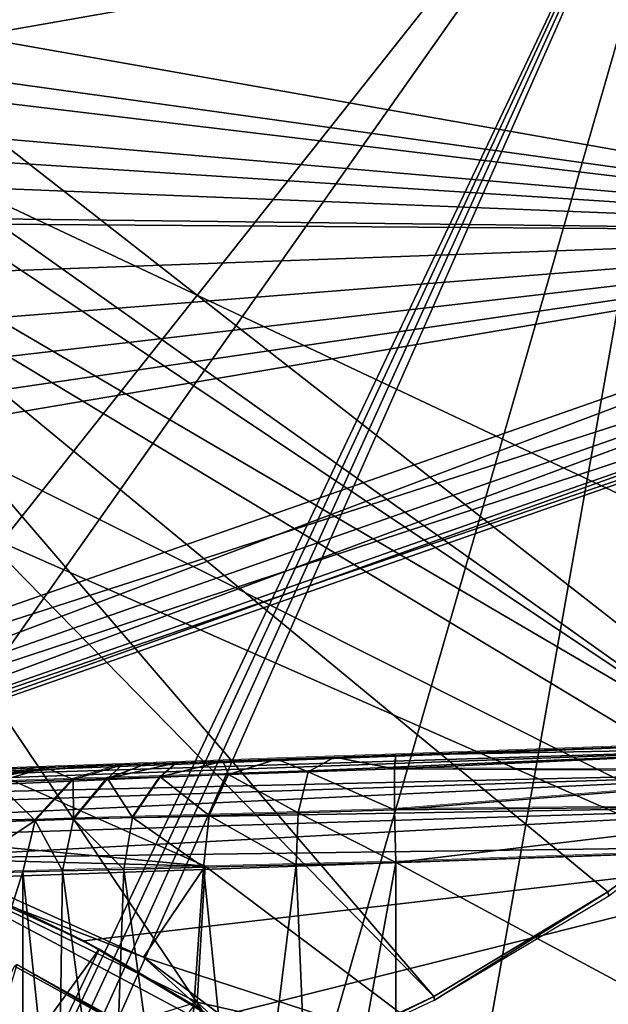
# Model space of a CAD drawing. Units: feet. Extents: x -2.5 to 13.4, y -5.5 to 4.6.
# Drawn here: x 0.4 to 0.8, y 0.8 to 1.5 of the extents above; entities that cross this region are included whole.
import ezdxf

# ---------------------------------------------------------------- set-up
doc = ezdxf.new("R2010")
doc.units = ezdxf.units.FT
doc.header["$MEASUREMENT"] = 0
doc.layers.get('0').update_dxf_attribs({"color": 255})
for name, color, linetype in [('AFUWA-3-ARPM', 4, 'Continuous'), ('AFUWA-3-BTVL', 11, 'Continuous'), ('AFUWA-3-CLBK', 19, 'Continuous'), ('AFUWA-3-KNBK', 19, 'Continuous'), ('AFUWA-P', 2, 'Continuous')]:
    doc.layers.add(name, color=color, linetype=linetype)

# ---------------------------------------------------------------- blocks, each defined once
blk = doc.blocks.new('A$C3E364DF2')
at = {"linetype": 'Continuous', "lineweight": 0}
for p, q in [((-5.61061, 2.57909), (-5.25752, 2.59142)), ((-5.61061, 2.57909), (-5.25752, 2.59142)), ((-5.6116, 2.569), (-5.25836, 2.58573)), ((-5.8673, 2.57012), (-5.81132, 2.57208)), ((-5.8673, 2.57012), (-5.81132, 2.57208)), ((-5.84731, 2.56115), (-5.81132, 2.57208)), ((-5.81132, 2.57208), (-5.84731, 2.56115)), ((-5.81132, 2.57208), (-5.7937, 2.57269)), ((-5.81132, 2.57208), (-5.7937, 2.57269)), ((-5.7937, 2.57269), (-5.77162, 2.57346)), ((-5.77162, 2.57346), (-5.7937, 2.57269)), ((-5.73751, 2.57466), (-5.77162, 2.57346)), ((-5.73751, 2.57466), (-5.77162, 2.57346)), ((-5.69792, 2.57604), (-5.73751, 2.57466)), ((-5.69792, 2.57604), (-5.73751, 2.57466)), ((-5.65561, 2.57752), (-5.69792, 2.57604)), ((-5.65561, 2.57752), (-5.69792, 2.57604)), ((-5.61061, 2.57909), (-5.65561, 2.57752)), ((-5.65561, 2.57752), (-5.61061, 2.57909)), ((-5.6116, 2.569), (-5.61061, 2.57909)), ((-5.6116, 2.569), (-5.61061, 2.57909)), ((-5.90541, 2.56879), (-5.8673, 2.57012)), ((-5.8673, 2.57012), (-5.90541, 2.56879)), ((-5.73326, 2.56495), (-5.78348, 2.56328)), ((-5.73326, 2.56495), (-5.74763, 2.53489)), ((-5.73326, 2.56495), (-5.67474, 2.5669)), ((-5.67474, 2.5669), (-5.68221, 2.5368)), ((-5.6116, 2.569), (-5.67474, 2.5669)), ((-5.6116, 2.569), (-5.6116, 2.53885)), ((-5.6116, 2.569), (-5.25864, 2.5673)), ((-5.6116, 2.569), (-5.6116, 2.53885)), ((-5.6116, 2.53885), (-5.25864, 2.5673)), ((-5.90397, 2.55918), (-5.84731, 2.56115)), ((-5.87512, 2.53118), (-5.84731, 2.56115)), ((-5.84731, 2.56115), (-5.87512, 2.53118)), ((-5.84731, 2.56115), (-5.82224, 2.56199)), ((-5.82224, 2.56199), (-5.8471, 2.53199)), ((-5.82224, 2.56199), (-5.78348, 2.56328)), ((-5.80377, 2.53326), (-5.78348, 2.56328)), ((-5.74763, 2.53489), (-5.68221, 2.5368)), ((-5.68379, 2.49852), (-5.68221, 2.5368)), ((-5.68221, 2.5368), (-5.6116, 2.53885)), ((-5.6116, 2.53885), (-5.25836, 2.54235)), ((-5.61061, 2.50039), (-5.6116, 2.53885)), ((-5.6116, 2.53885), (-5.61061, 2.50039)), ((-5.93232, 2.52921), (-5.87512, 2.53118)), ((-5.87512, 2.53118), (-5.88431, 2.49339)), ((-5.87512, 2.53118), (-5.88431, 2.49339)), ((-5.8471, 2.53199), (-5.87512, 2.53118)), ((-5.8471, 2.53199), (-5.85514, 2.49413)), ((-5.80377, 2.53326), (-5.8471, 2.53199)), ((-5.80377, 2.53326), (-5.81005, 2.49529)), ((-5.80377, 2.53326), (-5.74763, 2.53489)), ((-5.7517, 2.49678), (-5.74763, 2.53489)), ((-5.61061, 2.50039), (-5.25752, 2.51272)), ((-5.61061, 2.50039), (-5.25752, 2.51272)), ((-5.61061, 2.50039), (-5.68379, 2.49852)), ((-5.61061, 2.50039), (-5.68379, 2.49852)), ((-5.61061, 2.50039), (-5.61061, 2.14464)), ((-5.61061, 2.14464), (-5.61061, 2.50039)), ((-5.93409, 2.49169), (-5.88431, 2.49339)), ((-5.88431, 2.49339), (-5.93409, 2.49169)), ((-5.85514, 2.49413), (-5.88431, 2.49339)), ((-5.85514, 2.49413), (-5.88431, 2.49339)), ((-5.88431, 2.49339), (-5.88431, 2.27193)), ((-5.88431, 2.49339), (-5.88431, 2.27193)), ((-5.85514, 2.49413), (-5.85865, 2.24936)), ((-5.85514, 2.49413), (-5.81005, 2.49529)), ((-5.85514, 2.49413), (-5.81005, 2.49529)), ((-5.81952, 2.22928), (-5.81005, 2.49529)), ((-5.7517, 2.49678), (-5.81005, 2.49529)), ((-5.81005, 2.49529), (-5.7517, 2.49678)), ((-5.7517, 2.49678), (-5.77128, 2.21366)), ((-5.7517, 2.49678), (-5.68379, 2.49852)), ((-5.68379, 2.49852), (-5.7517, 2.49678)), ((-5.7517, 2.49678), (-5.7211, 2.19643)), ((-5.67005, 2.17365), (-5.68379, 2.49852))]:
    blk.add_line(p, q, dxfattribs=at)

msp = doc.modelspace()

# ---------------------------------------------------------------- linework, layer by layer
at = {"layer": 'AFUWA-3-ARPM'}
for points in [[(0, 0.65272, 0.39726), (0.93975, 1.83776, 0.39726), (-0.93975, 1.83776, 0.39726)], [(0.09856, 0.64536, 0.39726), (0.93975, 1.83776, 0.39726), (0, 0.65272, 0.39726)], [(0.09856, 0.64536, 0.39726), (0.38868, 0.67625, 0.39726), (0.93975, 1.83776, 0.39726)], [(0.19435, 1.55168, 0.16104), (0.9354, 1.83776, 0.16104), (0.19487, 1.4954, 0.16104)], [(1.07012, 1.08313, 0.16104), (0.19487, 1.4954, 0.16104), (0.9354, 1.83776, 0.16104)], [(0.93975, 1.83776, 0.39726), (0.38868, 0.67625, 0.39726), (0.40084, 0.67929, 0.39726)], [(0.40084, 0.67929, 0.39726), (0.41334, 0.67836, 0.39726), (0.93975, 1.83776, 0.39726)], [(0.42492, 0.67354, 0.39726), (0.93975, 1.83776, 0.39726), (0.41334, 0.67836, 0.39726)], [(0.93975, 1.83776, 0.39726), (0.42492, 0.67354, 0.39726), (0.5707, 0.55806, 0.39726)], [(0.93975, 1.83776, 0.39726), (0.5707, 0.55806, 0.39726), (0.68617, 0.41228, 0.39726)], [(1.63712, 0.62004, 0.39726), (0.93975, 1.83776, 0.39726), (0.68617, 0.41228, 0.39726)], [(0.17886, 1.44126, 0.16104), (0.19487, 1.4954, 0.16104), (0.96016, 0.98343, 0.16104)], [(0.96016, 0.98343, 0.16104), (0.19487, 1.4954, 0.16104), (1.07012, 1.08313, 0.16104)], [(0.17886, 1.44126, 0.16104), (0.71338, 0.81846, 0.16104), (0.14922, 1.39411, 0.16104)], [(0.71338, 0.81846, 0.16104), (0.17886, 1.44126, 0.16104), (0.84115, 0.89518, 0.16104)], [(0.17886, 1.44126, 0.16104), (0.96016, 0.98343, 0.16104), (0.84115, 0.89518, 0.16104)], [(0.43934, 0.7049, 0.16104), (0.10744, 1.35707, 0.16104), (0.14922, 1.39411, 0.16104)], [(0.57916, 0.755, 0.16104), (0.14922, 1.39411, 0.16104), (0.71338, 0.81846, 0.16104)], [(0.14922, 1.39411, 0.16104), (0.57916, 0.755, 0.16104), (0.43934, 0.7049, 0.16104)], [(0.43934, 0.7049, 0.16104), (0.29563, 0.66889, 0.16104), (0.10744, 1.35707, 0.16104)], [(0.30109, 0.93696, 5.00356), (0.54563, 0.91411, 2.89726), (0.32507, 1.01198, 2.89726)], [(0.32507, 1.01198, 2.89726), (0.54563, 0.91411, 2.89726), (0.32274, 0.91999, 0.39726)], [(1.05325, 1.0084, 5.77789), (0, 0.97161, 5.74111), (0.94831, 1.00473, 5.91812)], [(0, 0.97161, 5.74111), (1.05325, 1.0084, 5.77789), (0.04215, 0.97071, 5.72338)], [(0.94831, 1.00473, 5.91812), (0, 0.97161, 5.74111), (0.92732, 1.004, 5.96524)], [(1.05448, 1.00277, 5.74822), (0.04215, 0.97071, 5.72338), (1.05325, 1.0084, 5.77789)], [(0.94831, 1.00473, 8.04484), (0.38529, 0.98507, 6.9862), (0.36883, 0.9845, 7.2225)], [(0.94831, 1.00473, 8.04484), (0.36883, 0.9845, 7.2225), (0.37061, 0.98456, 7.45937)], [(0.37061, 0.98456, 7.45937), (0.39061, 0.98526, 7.6954), (0.94831, 1.00473, 8.04484)], [(0.38529, 0.98507, 6.9862), (0.98661, 1.00607, 8.01036), (0.41988, 0.98628, 6.75186)], [(0.94831, 1.00473, 8.04484), (0.98661, 1.00607, 8.01036), (0.38529, 0.98507, 6.9862)], [(0.42872, 0.98659, 7.92919), (0.94831, 1.00473, 8.04484), (0.39061, 0.98526, 7.6954)], [(0.98661, 1.00607, 8.01036), (0.4724, 0.98811, 6.52088), (0.41988, 0.98628, 6.75186)], [(0.92732, 1.004, 8.09196), (0.94831, 1.00473, 8.04484), (0.42872, 0.98659, 7.92919)], [(0.94831, 1.00473, 6.06396), (0.4724, 0.98811, 6.52088), (0.98661, 1.00607, 6.09844)], [(0.4724, 0.98811, 6.52088), (0.98661, 1.00607, 8.01036), (0.98661, 1.00607, 6.09844)], [(0.4724, 0.98811, 6.52088), (0.94831, 1.00473, 6.06396), (0.92732, 1.004, 6.01684)], [(1.0385, 1.00788, 8.32885), (0.94831, 1.00473, 8.19068), (0.68542, 0.99555, 8.31652)], [(1.0385, 1.00788, 8.32885), (0.68542, 0.99555, 8.31652), (1.03767, 1.0022, 8.35847)], [(0.92732, 1.004, 8.14356), (0.68542, 0.99555, 8.31652), (0.94831, 1.00473, 8.19068)], [(0.4724, 0.98811, 6.52088), (0.92732, 1.004, 5.96524), (0, 0.97161, 5.74111)], [(1.05448, 1.00277, 5.74822), (0.08732, 0.96773, 5.71184), (0.04215, 0.97071, 5.72338)], [(0.13242, 0.96267, 5.7015), (0.08732, 0.96773, 5.71184), (1.05448, 1.00277, 5.74822)], [(1.05605, 0.98434, 5.72178), (0.13242, 0.96267, 5.7015), (1.05448, 1.00277, 5.74822)], [(0.92732, 1.004, 8.09196), (0.42872, 0.98659, 7.92919), (0.68542, 0.99555, 8.31652)], [(0.92732, 1.004, 6.01684), (0.92732, 1.004, 5.96524), (0.4724, 0.98811, 6.52088)], [(1.03767, 1.0022, 8.35847), (0.68542, 0.99555, 8.31652), (0.68443, 0.98547, 8.35498)], [(0.68443, 0.98547, 8.35498), (1.03739, 0.98376, 8.38489), (1.03767, 1.0022, 8.35847)], [(0.92732, 1.004, 8.14356), (0.92732, 1.004, 8.09196), (0.68542, 0.99555, 8.31652)], [(0.64041, 0.99398, 8.31016), (0.68542, 0.99555, 8.31652), (0.42872, 0.98659, 7.92919)], [(0.64041, 0.99398, 8.31016), (0.42872, 0.98659, 7.92919), (0.59811, 0.9925, 8.29473)], [(0.42872, 0.98659, 7.92919), (0.4847, 0.98854, 8.15936), (0.59811, 0.9925, 8.29473)], [(0.5244, 0.98993, 8.23657), (0.50232, 0.98916, 8.20251), (0.47378, 0.97845, 8.22846)], [(0.47378, 0.97845, 8.22846), (0.51255, 0.97974, 8.27921), (0.5244, 0.98993, 8.23657)], [(0.59811, 0.9925, 8.29473), (0.4847, 0.98854, 8.15936), (0.55851, 0.99112, 8.26954)], [(0.4847, 0.98854, 8.15936), (0.5244, 0.98993, 8.23657), (0.55851, 0.99112, 8.26954)], [(0.4847, 0.98854, 8.15936), (0.50232, 0.98916, 8.20251), (0.5244, 0.98993, 8.23657)], [(0.55851, 0.99112, 8.26954), (0.51255, 0.97974, 8.27921), (0.56276, 0.98141, 8.31872)], [(0.55851, 0.99112, 8.26954), (0.5244, 0.98993, 8.23657), (0.51255, 0.97974, 8.27921)], [(0.55851, 0.99112, 8.26954), (0.56276, 0.98141, 8.31872), (0.59811, 0.9925, 8.29473)], [(0.56276, 0.98141, 8.31872), (0.62128, 0.98336, 8.34446), (0.59811, 0.9925, 8.29473)], [(0.59811, 0.9925, 8.29473), (0.62128, 0.98336, 8.34446), (0.64041, 0.99398, 8.31016)], [(0.68443, 0.98547, 8.35498), (0.64041, 0.99398, 8.31016), (0.62128, 0.98336, 8.34446)], [(0.68443, 0.98547, 8.35498), (0.68542, 0.99555, 8.31652), (0.64041, 0.99398, 8.31016)], [(0, 0.97162, 6.52088), (0.41407, 0.98347, 6.67872), (0.4724, 0.98811, 6.52088)], [(0.4724, 0.98811, 6.52088), (0, 0.97161, 5.74111), (0, 0.97162, 6.52088)], [(0.41407, 0.98347, 6.67872), (0, 0.96174, 6.82746), (0.35545, 0.97074, 6.87666)], [(0.41407, 0.98347, 6.67872), (0, 0.97162, 6.52088), (0, 0.96174, 6.82746)], [(0.13242, 0.96267, 5.7015), (1.05605, 0.98434, 5.72178), (0.17737, 0.9555, 5.69234)], [(0.22648, 0.94519, 5.68393), (0.17737, 0.9555, 5.69234), (1.05605, 0.98434, 5.72178)], [(1.05751, 0.95937, 5.70482), (0.22648, 0.94519, 5.68393), (1.05605, 0.98434, 5.72178)], [(0.35545, 0.97074, 6.87666), (0.41988, 0.98628, 6.75186), (0.41407, 0.98347, 6.67872)], [(0.38529, 0.98507, 6.9862), (0.41988, 0.98628, 6.75186), (0.35545, 0.97074, 6.87666)], [(0.39061, 0.98526, 7.6954), (0.39205, 0.97565, 7.93671), (0.42872, 0.98659, 7.92919)], [(0.44871, 0.97762, 8.1697), (0.42872, 0.98659, 7.92919), (0.39205, 0.97565, 7.93671)], [(0.4724, 0.98811, 6.52088), (0.41407, 0.98347, 6.67872), (0.41988, 0.98628, 6.75186)], [(0.42872, 0.98659, 7.92919), (0.44871, 0.97762, 8.1697), (0.4847, 0.98854, 8.15936)], [(0.4847, 0.98854, 8.15936), (0.44871, 0.97762, 8.1697), (0.47378, 0.97845, 8.22846)], [(0.47378, 0.97845, 8.22846), (0.50232, 0.98916, 8.20251), (0.4847, 0.98854, 8.15936)], [(0.62128, 0.98336, 8.34446), (0.56276, 0.98141, 8.31872), (0.61381, 0.95326, 8.37334)], [(0.68443, 0.95532, 8.38513), (0.62128, 0.98336, 8.34446), (0.61381, 0.95326, 8.37334)], [(0.68443, 0.98547, 8.35498), (0.62128, 0.98336, 8.34446), (0.68443, 0.95532, 8.38513)], [(0.68443, 0.98547, 8.35498), (0.68443, 0.95532, 8.38513), (1.03739, 0.98376, 8.38489)], [(0.68443, 0.95532, 8.38513), (1.03767, 0.95881, 8.40186), (1.03739, 0.98376, 8.38489)], [(0.84115, 0.89518, 0.16104), (0.96016, 0.98343, 0.16104), (0.84174, 0.89219, 0.00356)], [(0.42091, 0.94764, 8.17791), (0.39205, 0.97565, 7.93671), (0.36371, 0.94567, 7.94267)], [(0.42091, 0.94764, 8.17791), (0.44871, 0.97762, 8.1697), (0.39205, 0.97565, 7.93671)], [(0.44892, 0.94846, 8.2436), (0.44871, 0.97762, 8.1697), (0.42091, 0.94764, 8.17791)], [(0.44871, 0.97762, 8.1697), (0.44892, 0.94846, 8.2436), (0.47378, 0.97845, 8.22846)], [(0.44892, 0.94846, 8.2436), (0.49226, 0.94972, 8.30035), (0.47378, 0.97845, 8.22846)], [(0.49226, 0.94972, 8.30035), (0.51255, 0.97974, 8.27921), (0.47378, 0.97845, 8.22846)], [(0.49226, 0.94972, 8.30035), (0.54839, 0.95136, 8.34453), (0.51255, 0.97974, 8.27921)], [(0.51255, 0.97974, 8.27921), (0.54839, 0.95136, 8.34453), (0.56276, 0.98141, 8.31872)], [(0.56276, 0.98141, 8.31872), (0.54839, 0.95136, 8.34453), (0.61381, 0.95326, 8.37334)], [(1.05751, 0.95937, 5.70482), (0.26699, 0.93471, 5.67863), (0.22648, 0.94519, 5.68393)], [(1.05751, 0.95937, 5.70482), (0.31522, 0.91976, 5.67488), (0.26699, 0.93471, 5.67863)], [(0.31522, 0.91976, 5.67488), (1.05751, 0.95937, 5.70482), (1.05874, 0.9297, 5.6992)], [(0.68443, 0.95532, 8.38513), (0.61381, 0.95326, 8.37334), (0.68542, 0.91686, 8.39521)], [(0.68443, 0.95532, 8.38513), (0.68542, 0.91686, 8.39521), (1.03767, 0.95881, 8.40186)], [(1.03767, 0.95881, 8.40186), (0.68542, 0.91686, 8.39521), (1.0385, 0.92919, 8.40754)], [(0.42091, 0.94764, 8.17791), (0.36371, 0.94567, 7.94267), (0.36193, 0.90815, 7.98136)], [(0.36193, 0.90815, 7.98136), (0.41171, 0.90985, 8.1809), (0.42091, 0.94764, 8.17791)], [(0.42091, 0.94764, 8.17791), (0.41171, 0.90985, 8.1809), (0.44089, 0.9106, 8.24907)], [(0.44089, 0.9106, 8.24907), (0.44892, 0.94846, 8.2436), (0.42091, 0.94764, 8.17791)], [(0.44892, 0.94846, 8.2436), (0.44089, 0.9106, 8.24907), (0.48598, 0.91175, 8.30789)], [(0.48598, 0.91175, 8.30789), (0.49226, 0.94972, 8.30035), (0.44892, 0.94846, 8.2436)], [(0.48598, 0.91175, 8.30789), (0.54432, 0.91325, 8.35357), (0.49226, 0.94972, 8.30035)], [(0.49226, 0.94972, 8.30035), (0.54432, 0.91325, 8.35357), (0.54839, 0.95136, 8.34453)], [(0.54432, 0.91325, 8.35357), (0.61224, 0.91498, 8.38324), (0.54839, 0.95136, 8.34453)], [(0.54839, 0.95136, 8.34453), (0.61224, 0.91498, 8.38324), (0.61381, 0.95326, 8.37334)], [(0.61381, 0.95326, 8.37334), (0.61224, 0.91498, 8.38324), (0.68542, 0.91686, 8.39521)], [(0.33731, 0.9097, 5.39726), (0.50035, 0.84738, 5.00356), (0.30109, 0.93696, 5.00356)], [(0.50035, 0.84738, 5.00356), (0.54563, 0.91411, 2.89726), (0.30109, 0.93696, 5.00356)], [(0.31522, 0.91976, 5.67488), (1.05874, 0.9297, 5.6992), (0.35556, 0.90515, 5.67464)], [(1.05874, 0.9297, 5.6992), (0.45645, 0.85936, 5.67816), (0.35556, 0.90515, 5.67464)], [(0.55132, 0.80271, 5.68148), (0.45645, 0.85936, 5.67816), (1.05874, 0.9297, 5.6992)], [(1.05874, 0.9297, 5.6992), (0.9167, 0.80666, 5.69424), (0.55132, 0.80271, 5.68148)], [(0.89224, 0.8058, 8.40244), (1.0385, 0.92919, 8.40754), (0.68542, 0.91686, 8.39521)], [(0.32274, 0.91999, 0.39726), (0.53971, 0.81436, 0.39726), (0.05536, 0.66424, 0.39726)], [(0.54563, 0.91411, 2.89726), (0.53971, 0.81436, 0.39726), (0.32274, 0.91999, 0.39726)], [(0.43737, 0.66583, 8.2431), (0.44089, 0.9106, 8.24907), (0.41171, 0.90985, 8.1809)], [(0.44089, 0.9106, 8.24907), (0.43737, 0.66583, 8.2431), (0.4765, 0.64575, 8.29793)], [(0.44089, 0.9106, 8.24907), (0.4765, 0.64575, 8.29793), (0.48598, 0.91175, 8.30789)], [(0.4765, 0.64575, 8.29793), (0.52475, 0.63012, 8.34086), (0.48598, 0.91175, 8.30789)], [(0.48598, 0.91175, 8.30789), (0.52475, 0.63012, 8.34086), (0.54432, 0.91325, 8.35357)], [(0.50035, 0.84738, 5.00356), (0.73737, 0.76986, 2.89726), (0.54563, 0.91411, 2.89726)], [(0.54432, 0.91325, 8.35357), (0.52475, 0.63012, 8.34086), (0.57492, 0.6129, 8.36955)], [(0.53971, 0.81436, 0.39726), (0.54563, 0.91411, 2.89726), (0.73737, 0.76986, 2.89726)], [(0.54432, 0.91325, 8.35357), (0.57492, 0.6129, 8.36955), (0.61224, 0.91498, 8.38324)], [(0.61224, 0.91498, 8.38324), (0.57492, 0.6129, 8.36955), (0.62598, 0.59011, 8.38703)], [(0.62598, 0.59011, 8.38703), (0.68542, 0.91686, 8.39521), (0.61224, 0.91498, 8.38324)], [(0.68542, 0.91686, 8.39521), (0.62598, 0.59011, 8.38703), (0.68542, 0.5611, 8.39521)], [(0.89224, 0.8058, 8.40244), (0.68542, 0.91686, 8.39521), (0.68542, 0.5611, 8.39521)], [(0.33731, 0.9097, 5.39726), (0.33257, 0.57949, 5.39726), (0.56545, 0.7884, 5.39726)], [(0.56545, 0.7884, 5.39726), (0.50035, 0.84738, 5.00356), (0.33731, 0.9097, 5.39726)], [(0.39509, 0.88883, 5.49726), (0.35556, 0.90515, 5.67464), (0.45645, 0.85936, 5.67816)], [(0.36213, 0.75521, 7.98232), (0.41171, 0.90985, 8.1809), (0.36193, 0.90815, 7.98136)], [(0.41171, 0.90985, 8.1809), (0.36213, 0.75521, 7.98232), (0.41171, 0.6884, 8.1809)], [(0.41171, 0.90985, 8.1809), (0.41171, 0.6884, 8.1809), (0.43737, 0.66583, 8.2431)], [(0.46787, 0.8533, 5.49726), (0.25624, 0.56282, 5.49726), (0.39509, 0.88883, 5.49726)], [(0.45645, 0.85936, 5.67816), (0.46787, 0.8533, 5.49726), (0.39509, 0.88883, 5.49726)], [(0.71338, 0.81846, 0.16104), (0.84115, 0.89518, 0.16104), (0.71398, 0.81576, 0.00356)], [(0.71398, 0.81576, 0.00356), (0.84115, 0.89518, 0.16104), (0.84174, 0.89219, 0.00356)], [(0.31473, 0.53305, 5.49726), (0.25624, 0.56282, 5.49726), (0.46787, 0.8533, 5.49726)], [(0.46787, 0.8533, 5.49726), (0.53743, 0.8119, 5.49726), (0.31473, 0.53305, 5.49726)], [(0.46787, 0.8533, 5.49726), (0.45645, 0.85936, 5.67816), (0.53743, 0.8119, 5.49726)], [(0.45645, 0.85936, 5.67816), (0.55132, 0.80271, 5.68148), (0.53743, 0.8119, 5.49726)], [(0.50035, 0.84738, 5.00356), (0.56545, 0.7884, 5.39726), (0.67914, 0.71348, 5.00356)], [(0.50035, 0.84738, 5.00356), (0.67914, 0.71348, 5.00356), (0.73737, 0.76986, 2.89726)], [(0.71338, 0.81846, 0.16104), (0.57952, 0.75234, 0.00356), (0.57916, 0.755, 0.16104)], [(0.71398, 0.81576, 0.00356), (0.57952, 0.75234, 0.00356), (0.71338, 0.81846, 0.16104)], [(0.7642, 0.60576, 0.39726), (0.53971, 0.81436, 0.39726), (0.73737, 0.76986, 2.89726)], [(0.7642, 0.60576, 0.39726), (0.63407, 0.52556, 0.39726), (0.53971, 0.81436, 0.39726)]]:
    msp.add_3dface(points, dxfattribs=at)
at = {"layer": 'AFUWA-3-BTVL'}
for points in [[(0.40566, 0.84075, 5.39726), (0.50524, 0.7858, 5.39726), (0.29076, 0.59371, 5.39726)], [(0.29498, 0.46711, 5.49726), (0.50668, 0.78697, 5.49726), (0.40726, 0.84189, 5.49726)], [(0.40726, 0.84189, 5.49726), (0.50524, 0.7858, 5.39726), (0.40566, 0.84075, 5.39726)], [(0.40726, 0.84189, 5.49726), (0.50668, 0.78697, 5.49726), (0.50524, 0.7858, 5.39726)]]:
    msp.add_3dface(points, dxfattribs=at)
at = {"layer": 'AFUWA-3-CLBK'}
for points in [[(1.25689, 3.2728, -2.05943), (0.16832, 1.62316, -2.05943), (1.25689, 0.7728, -2.05943)], [(1.25689, 3.2728, -2.17754), (1.25689, 0.7728, -2.17754), (0.16832, 1.62316, -2.05943)], [(1.25689, 0.7728, -2.05943), (0.16832, 1.62316, -2.05943), (0.19616, 1.52569, -2.05943)], [(1.25689, 0.7728, -2.17754), (0.19616, 1.52569, -2.05943), (0.16832, 1.62316, -2.05943)], [(0.17134, 1.42661, -2.05943), (1.25689, 0.7728, -2.05943), (0.19616, 1.52569, -2.05943)], [(0.17134, 1.42661, -2.05943), (0.19616, 1.52569, -2.05943), (1.25689, 0.7728, -2.17754)], [(1.25689, 0.7728, -2.05943), (0.17134, 1.42661, -2.05943), (0.09953, 1.35308, -2.05943)], [(1.25689, 0.7728, -2.17754), (0.09953, 1.35308, -2.05943), (0.17134, 1.42661, -2.05943)], [(0, 1.32594, -2.17754), (1.25689, 0.7728, -2.05943), (0.09953, 1.35308, -2.05943)], [(1.25689, 0.7728, -2.17754), (0, 1.32594, -2.17754), (0.09953, 1.35308, -2.05943)], [(-1.25689, 0.7728, -2.05943), (1.25689, 0.7728, -2.05943), (0, 1.32594, -2.17754)], [(1.25689, 0.7728, -2.17754), (-1.25689, 0.7728, -2.17754), (0, 1.32594, -2.17754)]]:
    msp.add_3dface(points, dxfattribs=at)
at = {"layer": 'AFUWA-3-KNBK'}
for points in [[(0.14684, 1.5762, -3.30254), (1.1875, 1.66595, -3.30254), (0.15625, 1.5228, -3.30254)], [(1.1875, 1.37964, -3.30254), (0.15625, 1.5228, -3.30254), (1.1875, 1.66595, -3.30254)], [(0.37217, 1.56802, -2.80254), (0.375, 1.5228, -2.80254), (1.1875, 1.66595, -2.80254)], [(1.1875, 1.37964, -2.80254), (1.1875, 1.66595, -2.80254), (0.375, 1.5228, -2.80254)], [(1.1875, 1.37964, -3.30254), (0.14684, 1.46939, -3.30254), (0.15625, 1.5228, -3.30254)], [(0.37215, 1.47708, -2.80254), (1.1875, 1.37964, -2.80254), (0.375, 1.5228, -2.80254)], [(1.1875, 1.37964, -2.80254), (0.37215, 1.47708, -2.80254), (0.364, 1.43269, -2.80254)], [(0.11967, 1.42233, -3.30254), (0.14684, 1.46939, -3.30254), (1.1875, 1.37964, -3.30254)], [(0.35054, 1.38959, -2.80254), (1.1875, 1.37964, -2.80254), (0.364, 1.43269, -2.80254)], [(0.07813, 1.38748, -3.30254), (0.11967, 1.42233, -3.30254), (1.1875, 1.37964, -3.30254)], [(0, 0.96401, -3.30254), (0.07813, 1.38748, -3.30254), (1.1875, 1.37964, -3.30254)], [(1.1875, 1.37964, -2.80254), (0.35054, 1.38959, -2.80254), (0.33206, 1.34856, -2.80254)], [(0, 0.96401, -2.80254), (1.1875, 1.37964, -2.80254), (0.21256, 1.2139, -2.80254)], [(1.1976, 1.35079, -3.29456), (0, 0.96401, -3.30254), (1.1875, 1.37964, -3.30254)], [(1.1875, 1.37964, -2.80254), (0, 0.96401, -2.80254), (0.0101, 0.93516, -2.81052)], [(0.0101, 0.93516, -2.81052), (1.1976, 1.35079, -2.81052), (1.1875, 1.37964, -2.80254)], [(0.24835, 1.24185, -2.80254), (0.21256, 1.2139, -2.80254), (1.1875, 1.37964, -2.80254)], [(0.24835, 1.24185, -2.80254), (1.1875, 1.37964, -2.80254), (0.28057, 1.27407, -2.80254)], [(1.1875, 1.37964, -2.80254), (0.30872, 1.30989, -2.80254), (0.28057, 1.27407, -2.80254)], [(0.30872, 1.30989, -2.80254), (1.1875, 1.37964, -2.80254), (0.33206, 1.34856, -2.80254)], [(0.0101, 0.93516, -3.29456), (0, 0.96401, -3.30254), (1.1976, 1.35079, -3.29456)], [(1.20551, 1.32818, -3.27061), (0.0101, 0.93516, -3.29456), (1.1976, 1.35079, -3.29456)], [(0.0101, 0.93516, -2.81052), (0.01801, 0.91256, -2.83448), (1.1976, 1.35079, -2.81052)], [(1.1976, 1.35079, -2.81052), (0.01801, 0.91256, -2.83448), (1.20551, 1.32818, -2.83448)], [(1.20551, 1.32818, -3.27061), (0.01801, 0.91256, -3.27061), (0.0101, 0.93516, -3.29456)], [(1.20815, 1.32065, -3.24004), (0.01801, 0.91256, -3.27061), (1.20551, 1.32818, -3.27061)], [(0.01801, 0.91256, -2.83448), (0.02065, 0.90502, -2.86504), (1.20551, 1.32818, -2.83448)], [(1.20551, 1.32818, -2.83448), (0.02065, 0.90502, -2.86504), (1.20815, 1.32065, -2.86504)], [(1.20815, 1.32065, -3.24004), (0.02065, 0.90502, -3.24004), (0.01801, 0.91256, -3.27061)], [(1.20815, 1.32065, -2.86504), (0.02065, 0.90502, -2.86504), (0.02065, 0.90502, -3.24004)], [(0.02065, 0.90502, -3.24004), (1.20815, 1.32065, -3.24004), (1.20815, 1.32065, -2.86504)]]:
    msp.add_3dface(points, dxfattribs=at)

# ---------------------------------------------------------------- block references
at = {"layer": 'AFUWA-P'}
msp.add_blockref('A$C3E364DF2', (6.29596, -1.58255), dxfattribs=at)

doc.saveas('drawing.dxf')
